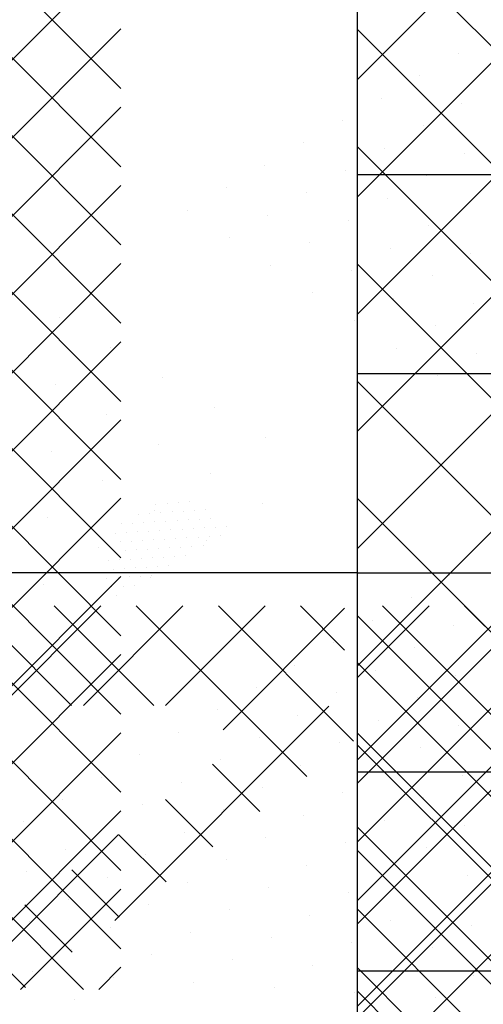
# Model space of a CAD drawing. Extents: x 0 to 215, y 0 to 66.
# Drawn here: x 15 to 16, y 9 to 11 of the extents above; entities that cross this region are included whole.
import ezdxf

# ---------------------------------------------------------------- set-up
doc = ezdxf.new("R2010")
doc.units = 0
doc.layers.get('0').update_dxf_attribs({"linetype": 'CONTINUOUS'})
for name, color, linetype in [('A3', 252, 'CONTINUOUS'), ('BLOCK', 251, 'CONTINUOUS'), ('GRADE', 5, 'CONTINUOUS'), ('HBLOCK', 5, 'CONTINUOUS'), ('LBLOCK', 9, 'CONTINUOUS')]:
    doc.layers.add(name, color=color, linetype=linetype)

# ---------------------------------------------------------------- blocks, each defined once
blk = doc.blocks.new('*X')
at = {"color": 0}
for p, q in [((50, 42.929), (78.5, 71.429)), ((50, 41.161), (78.5, 69.661)), ((50, 39.393), (74.5, 63.893)), ((50, 37.626), (74.5, 62.126)), ((50, 35.858), (74.5, 60.358)), ((50, 34.09), (74.5, 58.59)), ((70.5, 40.869), (54, 57.369)), ((50, 32.322), (74.5, 56.822)), ((70.5, 39.102), (54, 55.602)), ((50, 30.555), (74.5, 55.055)), ((70.5, 37.334), (54, 53.834)), ((70.5, 35.566), (54, 52.066)), ((70.5, 30.263), (50.263, 50.5)), ((70.5, 32.03), (52.03, 50.5)), ((70.5, 33.798), (53.798, 50.5)), ((50, 28.787), (70.5, 49.287)), ((70.5, 28.495), (50, 48.995)), ((70.5, 26.727), (50, 47.227)), ((70.5, 24.959), (50, 45.459)), ((50, 23.483), (70.5, 43.983)), ((-0.614, 43.813), (-0.614, 43.813)), ((70.5, 23.192), (50, 43.692)), ((-1.101, 43.532), (-1.101, 43.532)), ((-1.588, 43.25), (-1.588, 43.25)), ((-0.576, 43.185), (-0.576, 43.185)), ((-2.075, 42.969), (-2.075, 42.969)), ((-1.063, 42.904), (-1.063, 42.904)), ((-2.562, 42.688), (-2.562, 42.688)), ((-1.55, 42.623), (-1.55, 42.623)), ((-0.538, 42.557), (-0.538, 42.557)), ((-3.049, 42.407), (-3.049, 42.407)), ((-2.037, 42.341), (-2.037, 42.341)), ((-1.025, 42.276), (-1.025, 42.276)), ((50, 21.716), (70.5, 42.216)), ((-3.537, 42.125), (-3.537, 42.125)), ((-2.525, 42.06), (-2.525, 42.06)), ((-1.513, 41.995), (-1.513, 41.995)), ((-0.501, 41.93), (-0.501, 41.93)), ((70.5, 21.424), (50, 41.924)), ((-4.024, 41.844), (-4.024, 41.844)), ((-3.012, 41.779), (-3.012, 41.779)), ((-2, 41.714), (-2, 41.714)), ((-0.988, 41.648), (-0.988, 41.648)), ((-3.499, 41.498), (-3.499, 41.498)), ((-2.487, 41.432), (-2.487, 41.432)), ((-1.475, 41.367), (-1.475, 41.367)), ((-0.463, 41.302), (-0.463, 41.302)), ((-2.974, 41.151), (-2.974, 41.151)), ((-1.962, 41.086), (-1.962, 41.086)), ((-0.95, 41.021), (-0.95, 41.021)), ((-2.449, 40.805), (-2.449, 40.805)), ((-1.437, 40.739), (-1.437, 40.739)), ((-0.425, 40.674), (-0.425, 40.674)), ((-5.634, 40.492), (-5.634, 40.492)), ((-1.924, 40.458), (-1.924, 40.458)), ((50.552, 20.5), (70.5, 40.448)), ((-0.912, 40.393), (-0.912, 40.393)), ((-4.984, 40.117), (-4.984, 40.117)), ((-1.4, 40.112), (-1.4, 40.112)), ((69.656, 20.5), (50, 40.156)), ((-0.388, 40.046), (-0.388, 40.046)), ((-4.335, 39.742), (-4.335, 39.742)), ((-0.875, 39.765), (-0.875, 39.765)), ((-5.684, 39.655), (-5.684, 39.655)), ((-3.685, 39.367), (-3.685, 39.367)), ((-5.035, 39.28), (-5.035, 39.28)), ((-3.036, 38.992), (-3.036, 38.992)), ((-4.385, 38.905), (-4.385, 38.905)), ((-5.734, 38.818), (-5.734, 38.818)), ((52.32, 20.5), (70.5, 38.68)), ((-3.736, 38.53), (-3.736, 38.53)), ((-5.085, 38.443), (-5.085, 38.443)), ((67.888, 20.5), (50, 38.388)), ((-4.418, 38.152), (-4.418, 38.152)), ((-4.279, 38.161), (-4.279, 38.161)), ((-4.139, 38.169), (-4.139, 38.169)), ((-4, 38.178), (-4, 38.178)), ((-3.086, 38.155), (-3.086, 38.155)), ((-5.785, 37.981), (-5.785, 37.981)), ((-4.635, 38.027), (-4.635, 38.027)), ((-4.495, 38.036), (-4.495, 38.036)), ((-4.435, 38.068), (-4.435, 38.068)), ((-4.356, 38.044), (-4.356, 38.044)), ((-4.216, 38.053), (-4.216, 38.053)), ((-4.077, 38.061), (-4.077, 38.061)), ((-3.937, 38.069), (-3.937, 38.069)), ((-3.798, 38.078), (-3.798, 38.078)), ((-3.735, 37.969), (-3.735, 37.969)), ((-4.851, 37.902), (-4.851, 37.902)), ((-4.712, 37.911), (-4.712, 37.911)), ((-4.572, 37.919), (-4.572, 37.919)), ((-4.433, 37.928), (-4.433, 37.928)), ((-4.293, 37.936), (-4.293, 37.936)), ((-4.154, 37.944), (-4.154, 37.944)), ((-4.014, 37.953), (-4.014, 37.953)), ((-3.952, 37.844), (-3.952, 37.844)), ((-3.875, 37.961), (-3.875, 37.961)), ((-3.812, 37.853), (-3.812, 37.853)), ((-3.673, 37.861), (-3.673, 37.861)), ((-3.533, 37.87), (-3.533, 37.87)), ((-4.928, 37.786), (-4.928, 37.786)), ((-4.789, 37.794), (-4.789, 37.794)), ((-4.649, 37.803), (-4.649, 37.803)), ((-4.51, 37.811), (-4.51, 37.811)), ((-4.37, 37.819), (-4.37, 37.819)), ((-4.231, 37.828), (-4.231, 37.828)), ((-4.168, 37.719), (-4.168, 37.719)), ((-4.091, 37.836), (-4.091, 37.836)), ((-4.029, 37.728), (-4.029, 37.728)), ((-3.889, 37.736), (-3.889, 37.736)), ((-3.75, 37.745), (-3.75, 37.745)), ((-3.61, 37.753), (-3.61, 37.753)), ((-5.135, 37.606), (-5.135, 37.606)), ((-4.866, 37.678), (-4.866, 37.678)), ((-4.726, 37.686), (-4.726, 37.686)), ((-4.587, 37.694), (-4.587, 37.694)), ((-4.447, 37.703), (-4.447, 37.703)), ((-4.385, 37.594), (-4.385, 37.594)), ((-4.308, 37.711), (-4.308, 37.711)), ((-4.245, 37.603), (-4.245, 37.603)), ((-4.106, 37.611), (-4.106, 37.611)), ((-3.966, 37.62), (-3.966, 37.62)), ((-3.827, 37.628), (-3.827, 37.628)), ((-3.786, 37.693), (-3.786, 37.693)), ((-4.943, 37.561), (-4.943, 37.561)), ((-4.803, 37.569), (-4.803, 37.569)), ((-4.664, 37.578), (-4.664, 37.578)), ((-4.524, 37.586), (-4.524, 37.586)), ((-4.462, 37.478), (-4.462, 37.478)), ((-4.322, 37.486), (-4.322, 37.486)), ((-4.183, 37.495), (-4.183, 37.495)), ((-4.043, 37.503), (-4.043, 37.503)), ((-5.02, 37.444), (-5.02, 37.444)), ((-4.88, 37.453), (-4.88, 37.453)), ((-4.741, 37.461), (-4.741, 37.461)), ((-4.678, 37.353), (-4.678, 37.353)), ((-4.601, 37.469), (-4.601, 37.469)), ((-4.539, 37.361), (-4.539, 37.361)), ((-4.399, 37.37), (-4.399, 37.37)), ((-4.26, 37.378), (-4.26, 37.378)), ((-4.957, 37.336), (-4.957, 37.336)), ((-4.895, 37.228), (-4.895, 37.228)), ((-4.818, 37.344), (-4.818, 37.344)), ((-4.755, 37.236), (-4.755, 37.236)), ((-4.616, 37.245), (-4.616, 37.245)), ((-4.486, 37.231), (-4.486, 37.231)), ((-4.476, 37.253), (-4.476, 37.253)), ((-0.724, 37.254), (-0.724, 37.254)), ((-5.835, 37.144), (-5.835, 37.144)), ((-5.034, 37.219), (-5.034, 37.219)), ((-4.972, 37.111), (-4.972, 37.111)), ((-4.832, 37.12), (-4.832, 37.12)), ((-4.693, 37.128), (-4.693, 37.128)), ((-4.909, 37.003), (-4.909, 37.003)), ((-1.211, 36.973), (-1.211, 36.973)), ((54, 20.412), (70.5, 36.912)), ((-1.698, 36.692), (-1.698, 36.692)), ((-0.686, 36.626), (-0.686, 36.626)), ((66.5, 20.121), (50, 36.621)), ((-2.185, 36.41), (-2.185, 36.41)), ((-1.174, 36.345), (-1.174, 36.345)), ((-2.673, 36.129), (-2.673, 36.129)), ((-1.661, 36.064), (-1.661, 36.064)), ((-0.649, 35.999), (-0.649, 35.999)), ((-3.16, 35.848), (-3.16, 35.848)), ((-2.148, 35.783), (-2.148, 35.783)), ((-1.136, 35.717), (-1.136, 35.717)), ((-3.647, 35.567), (-3.647, 35.567)), ((-2.635, 35.501), (-2.635, 35.501)), ((-1.623, 35.436), (-1.623, 35.436)), ((-0.611, 35.371), (-0.611, 35.371)), ((-4.134, 35.285), (-4.134, 35.285)), ((-3.122, 35.22), (-3.122, 35.22)), ((-2.11, 35.155), (-2.11, 35.155)), ((55.355, 20), (70.5, 35.145)), ((-4.621, 35.004), (-4.621, 35.004)), ((-1.098, 35.09), (-1.098, 35.09)), ((45.696, 33.5), (44.196, 35)), ((44.637, 33.5), (46.137, 35)), ((46.933, 33.5), (45.433, 35)), ((45.874, 33.5), (47.374, 35)), ((49.24, 32.43), (46.671, 35)), ((47.112, 33.5), (48.612, 35)), ((49.948, 32.961), (47.908, 35)), ((49.812, 34.333), (49.146, 35)), ((50, 27.726), (57.274, 35)), ((50, 28.964), (56.036, 35)), ((50, 30.201), (54.799, 35)), ((50, 31.438), (53.562, 35)), ((50, 32.676), (52.324, 35)), ((50, 33.913), (51.087, 35)), ((58, 27.383), (50.383, 35)), ((58, 28.621), (51.621, 35)), ((-3.609, 34.939), (-3.609, 34.939)), ((-2.597, 34.874), (-2.597, 34.874)), ((47.982, 33.133), (49.812, 34.963)), ((-1.585, 34.808), (-1.585, 34.808)), ((64.853, 20), (50, 34.853)), ((-5.108, 34.723), (-5.108, 34.723)), ((-4.096, 34.658), (-4.096, 34.658)), ((-0.573, 34.743), (-0.573, 34.743)), ((-3.084, 34.592), (-3.084, 34.592)), ((-2.072, 34.527), (-2.072, 34.527)), ((-5.595, 34.442), (-5.595, 34.442)), ((-1.06, 34.462), (-1.06, 34.462)), ((-4.583, 34.376), (-4.583, 34.376)), ((-3.572, 34.311), (-3.572, 34.311)), ((-6.083, 34.16), (-6.083, 34.16)), ((-2.56, 34.246), (-2.56, 34.246)), ((-1.548, 34.181), (-1.548, 34.181)), ((56.771, 27.375), (50, 34.146)), ((-5.071, 34.095), (-5.071, 34.095)), ((-4.059, 34.03), (-4.059, 34.03)), ((-0.536, 34.115), (-0.536, 34.115)), ((-3.047, 33.965), (-3.047, 33.965)), ((-2.035, 33.899), (-2.035, 33.899)), ((-5.558, 33.814), (-5.558, 33.814)), ((-1.023, 33.834), (-1.023, 33.834)), ((-4.546, 33.749), (-4.546, 33.749)), ((-3.534, 33.683), (-3.534, 33.683)), ((-6.045, 33.533), (-6.045, 33.533)), ((-2.522, 33.618), (-2.522, 33.618)), ((-1.51, 33.553), (-1.51, 33.553)), ((-5.033, 33.467), (-5.033, 33.467)), ((-4.021, 33.402), (-4.021, 33.402)), ((-0.498, 33.487), (-0.498, 33.487)), ((46.347, 30.26), (49.574, 33.488)), ((-3.009, 33.337), (-3.009, 33.337)), ((-1.997, 33.272), (-1.997, 33.272)), ((57.123, 20), (70.5, 33.377)), ((-5.52, 33.186), (-5.52, 33.186)), ((-0.985, 33.206), (-0.985, 33.206)), ((-4.508, 33.121), (-4.508, 33.121)), ((-3.496, 33.056), (-3.496, 33.056)), ((63.085, 20), (50, 33.085)), ((-6.007, 32.905), (-6.007, 32.905)), ((-2.484, 32.99), (-2.484, 32.99)), ((-1.472, 32.925), (-1.472, 32.925)), ((55.533, 27.375), (50, 32.908)), ((-4.995, 32.84), (-4.995, 32.84)), ((-3.983, 32.774), (-3.983, 32.774)), ((-0.46, 32.86), (-0.46, 32.86)), ((-2.971, 32.709), (-2.971, 32.709)), ((-5.482, 32.558), (-5.482, 32.558)), ((-1.959, 32.644), (-1.959, 32.644)), ((-0.947, 32.578), (-0.947, 32.578)), ((48.533, 31.9), (47.819, 32.615)), ((-4.47, 32.493), (-4.47, 32.493)), ((-3.458, 32.428), (-3.458, 32.428)), ((-5.97, 32.277), (-5.97, 32.277)), ((-2.447, 32.362), (-2.447, 32.362)), ((-1.435, 32.297), (-1.435, 32.297)), ((-4.958, 32.212), (-4.958, 32.212)), ((-0.423, 32.232), (-0.423, 32.232)), ((-3.946, 32.147), (-3.946, 32.147)), ((-2.934, 32.081), (-2.934, 32.081)), ((47.826, 31.37), (47.112, 32.084)), ((-5.445, 31.931), (-5.445, 31.931)), ((-1.922, 32.016), (-1.922, 32.016)), ((-0.91, 31.951), (-0.91, 31.951)), ((54.296, 27.375), (50, 31.671)), ((42.628, 27.778), (46.397, 31.548)), ((47.119, 30.839), (46.405, 31.554)), ((59.391, 20.5), (70.5, 31.609)), ((60.817, 20.5), (50, 31.317)), ((46.412, 30.309), (45.698, 31.023)), ((45.705, 29.779), (44.991, 30.493)), ((53.058, 27.375), (50, 30.433)), ((44.998, 29.248), (44.284, 29.963)), ((61.159, 20.5), (70.5, 29.841)), ((59.05, 20.5), (50, 29.55)), ((51.821, 27.375), (50, 29.196)), ((62.426, 20), (70.5, 28.074)), ((64.194, 20), (70.5, 26.306)), ((65.962, 20), (70.5, 24.538)), ((68.23, 20.5), (70.5, 22.77)), ((69.997, 20.5), (70.5, 21.003))]:
    blk.add_line(p, q, dxfattribs=at)

msp = doc.modelspace()

# ---------------------------------------------------------------- linework, layer by layer
at = {"layer": 'BLOCK', "color": 0}
for p, q in [((15.4491, 10.2213), (15.9491, 10.2213)), ((15.4491, 9.8463), (15.9491, 9.8463)), ((15.4491, 9.4713), (15.9491, 9.4713)), ((15.4491, 9.4713), (15.4491, 9.0963)), ((15.4491, 9.0963), (15.9491, 9.0963)), ((15.4491, 9.0963), (15.4491, 8.7213)), ((15.4491, 8.7213), (15.9491, 8.7213)), ((15.4491, 8.7213), (15.4491, 8.3463))]:
    msp.add_line(p, q, dxfattribs=at)
at = {"layer": 'GRADE', "color": 0}
msp.add_line((15.4491, 9.4713), (13.2656, 9.4713), dxfattribs=at)
at = {"layer": 'HBLOCK', "color": 0}
for p, q in [((15.4491, 10.5963), (15.4491, 10.2213)), ((15.4491, 10.2213), (15.4491, 9.8463)), ((15.4491, 9.8463), (15.4491, 9.4713))]:
    msp.add_line(p, q, dxfattribs=at)

# ---------------------------------------------------------------- block references
at = {"layer": 'A3', "color": 0, "xscale": 0.08333333333330001, "yscale": 0.08333333333330001, "zscale": 0.08333333333330001}
msp.add_blockref('*X', (9.129, 6.9776), dxfattribs=at)
msp.add_blockref('*X', (9.129, 6.9776), dxfattribs=at)
msp.add_blockref('*X', (9.129, 6.9776), dxfattribs=at)
msp.add_blockref('*X', (9.129, 6.9776), dxfattribs=at)
msp.add_blockref('*X', (9.129, 6.9776), dxfattribs=at)
msp.add_blockref('*X', (9.129, 6.9776), dxfattribs=at)
msp.add_blockref('*X', (9.129, 6.9776), dxfattribs=at)
msp.add_blockref('*X', (9.129, 6.9776), dxfattribs=at)
msp.add_blockref('*X', (9.129, 6.9776), dxfattribs=at)
msp.add_blockref('*X', (9.129, 6.9776), dxfattribs=at)
msp.add_blockref('*X', (9.129, 6.9776), dxfattribs=at)
msp.add_blockref('*X', (9.129, 6.9776), dxfattribs=at)
msp.add_blockref('*X', (9.129, 6.9776), dxfattribs=at)
msp.add_blockref('*X', (9.129, 6.9776), dxfattribs=at)
msp.add_blockref('*X', (9.129, 6.9776), dxfattribs=at)
msp.add_blockref('*X', (9.129, 6.9776), dxfattribs=at)
msp.add_blockref('*X', (9.129, 6.9776), dxfattribs=at)
msp.add_blockref('*X', (9.129, 6.9776), dxfattribs=at)
msp.add_blockref('*X', (9.129, 6.9776), dxfattribs=at)
msp.add_blockref('*X', (9.129, 6.9776), dxfattribs=at)
msp.add_blockref('*X', (9.129, 6.9776), dxfattribs=at)
msp.add_blockref('*X', (9.129, 6.9776), dxfattribs=at)
msp.add_blockref('*X', (9.129, 6.9776), dxfattribs=at)
msp.add_blockref('*X', (9.129, 6.9776), dxfattribs=at)
msp.add_blockref('*X', (9.129, 6.9776), dxfattribs=at)
msp.add_blockref('*X', (9.129, 6.9776), dxfattribs=at)
msp.add_blockref('*X', (9.129, 6.9776), dxfattribs=at)
msp.add_blockref('*X', (9.129, 6.9776), dxfattribs=at)
msp.add_blockref('*X', (9.129, 6.9776), dxfattribs=at)
msp.add_blockref('*X', (9.129, 6.9776), dxfattribs=at)
msp.add_blockref('*X', (9.129, 6.9776), dxfattribs=at)
msp.add_blockref('*X', (9.129, 6.9776), dxfattribs=at)
msp.add_blockref('*X', (9.129, 6.9776), dxfattribs=at)
msp.add_blockref('*X', (9.129, 6.9776), dxfattribs=at)
msp.add_blockref('*X', (9.129, 6.9776), dxfattribs=at)
msp.add_blockref('*X', (9.129, 6.9776), dxfattribs=at)
msp.add_blockref('*X', (9.129, 6.9776), dxfattribs=at)
msp.add_blockref('*X', (9.129, 6.9776), dxfattribs=at)
msp.add_blockref('*X', (9.129, 6.9776), dxfattribs=at)
msp.add_blockref('*X', (9.129, 6.9776), dxfattribs=at)
msp.add_blockref('*X', (9.129, 6.9776), dxfattribs=at)
msp.add_blockref('*X', (9.129, 6.9776), dxfattribs=at)
msp.add_blockref('*X', (9.129, 6.9776), dxfattribs=at)
msp.add_blockref('*X', (9.129, 6.9776), dxfattribs=at)
msp.add_blockref('*X', (9.129, 6.9776), dxfattribs=at)
msp.add_blockref('*X', (9.129, 6.9776), dxfattribs=at)
msp.add_blockref('*X', (9.129, 6.9776), dxfattribs=at)
msp.add_blockref('*X', (9.129, 6.9776), dxfattribs=at)
msp.add_blockref('*X', (9.129, 6.9776), dxfattribs=at)
msp.add_blockref('*X', (9.129, 6.9776), dxfattribs=at)
msp.add_blockref('*X', (9.129, 6.9776), dxfattribs=at)
msp.add_blockref('*X', (9.129, 6.9776), dxfattribs=at)
msp.add_blockref('*X', (9.129, 6.9776), dxfattribs=at)
msp.add_blockref('*X', (9.129, 6.9776), dxfattribs=at)
msp.add_blockref('*X', (9.129, 6.9776), dxfattribs=at)
msp.add_blockref('*X', (9.129, 6.9776), dxfattribs=at)
at = {"layer": 'LBLOCK', "color": 0}
for p, xscale, yscale, zscale in [((15.7328, 3.8778), 0.15, 0.15, 0.15), ((9.1991, 5.0338), 0.125, 0.125, 0.125), ((9.1991, 5.0338), 0.125, 0.125, 0.125)]:
    msp.add_blockref('*X', p, dxfattribs=dict(at, xscale=xscale, yscale=yscale, zscale=zscale))

doc.saveas('drawing.dxf')
